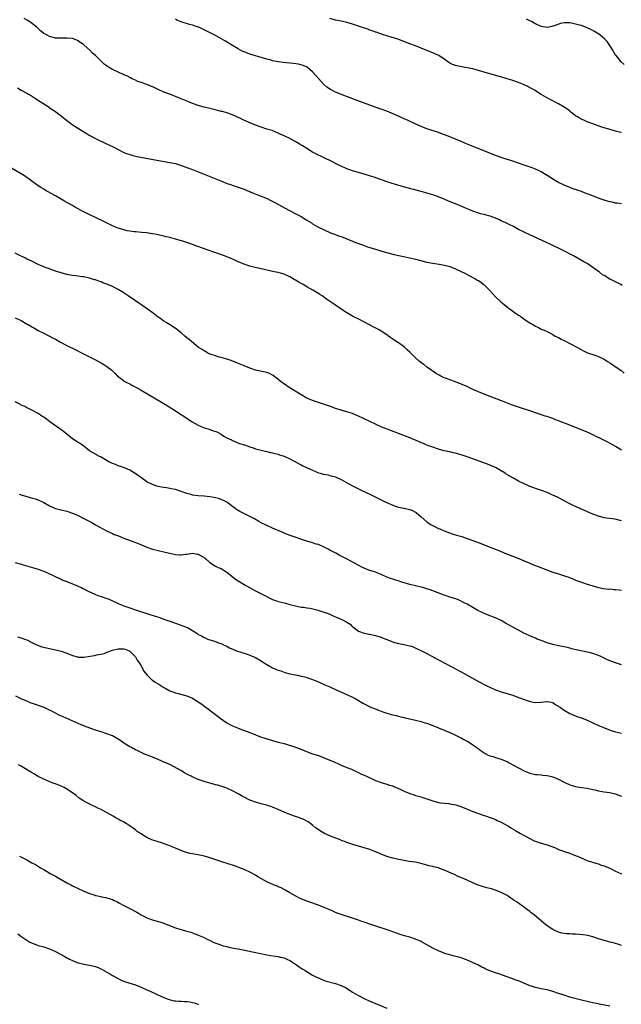
# Model space of a CAD drawing. Units: inches. Extents: x 2592000 to 2595000, y 1494000 to 1497000.
# Drawn here: x 2594603 to 2594813, y 1495647 to 1495992 of the extents above; entities that cross this region are included whole.
import ezdxf

# ---------------------------------------------------------------- set-up
doc = ezdxf.new("R2010")
doc.units = ezdxf.units.IN
doc.header["$MEASUREMENT"] = 0
doc.layers.add('LD25921494_10ft', color=61, linetype='Continuous')

msp = doc.modelspace()

# ---------------------------------------------------------------- linework, layer by layer
at = {"layer": 'LD25921494_10ft'}
for points, elevation in [([(2594813.33, 1495898.67), (2594812.77, 1495899), (2594810.26, 1495900.26), (2594809, 1495900.92), (2594807, 1495902.12), (2594806.45, 1495902.45), (2594805.3, 1495903.3), (2594805, 1495903.54), (2594804.13, 1495904.13), (2594803, 1495905), (2594801, 1495906.32), (2594799.86, 1495907), (2594796.28, 1495909), (2594792.45, 1495911), (2594788.32, 1495913), (2594781, 1495916.35), (2594779, 1495917.29), (2594777, 1495918.3), (2594775.26, 1495919.26), (2594775, 1495919.38), (2594773.93, 1495919.93), (2594773, 1495920.39), (2594772.58, 1495920.58), (2594771, 1495921.33), (2594770.4, 1495921.6), (2594769, 1495922.2), (2594767.09, 1495922.91), (2594765.35, 1495923.35), (2594765, 1495923.47), (2594763.74, 1495923.74), (2594763, 1495923.96), (2594761, 1495924.66), (2594760.25, 1495925), (2594759, 1495925.53), (2594757.99, 1495925.99), (2594755.55, 1495927), (2594753.72, 1495927.72), (2594752.3, 1495928.3), (2594751, 1495928.88), (2594749, 1495929.66), (2594747, 1495930.34), (2594745, 1495930.98), (2594743.44, 1495931.44), (2594737.56, 1495933), (2594734.01, 1495934.01), (2594731, 1495934.95), (2594729.48, 1495935.48), (2594728.03, 1495936.03), (2594726.55, 1495936.55), (2594724.95, 1495937.05), (2594723, 1495937.61), (2594721, 1495938.16), (2594719.34, 1495938.66), (2594719, 1495938.76), (2594718.34, 1495939), (2594717, 1495939.52), (2594715, 1495940.41), (2594713.74, 1495941), (2594711, 1495942.38), (2594709.68, 1495943), (2594707.89, 1495943.89), (2594707, 1495944.3), (2594705, 1495945.34), (2594703, 1495946.54), (2594701.49, 1495947.49), (2594701, 1495947.78), (2594700.25, 1495948.25), (2594698.94, 1495949), (2594697, 1495950.06), (2594695, 1495951.08), (2594693.66, 1495951.66), (2594693, 1495952.01), (2594690.85, 1495952.85), (2594689, 1495953.39), (2594687, 1495954.01), (2594685, 1495954.76), (2594683.41, 1495955.41), (2594682.03, 1495956.03), (2594680.66, 1495956.66), (2594677.96, 1495957.96), (2594677, 1495958.34), (2594675.03, 1495959.03), (2594673.49, 1495959.49), (2594673, 1495959.6), (2594671.89, 1495959.89), (2594669, 1495960.55), (2594667, 1495961.05), (2594665, 1495961.65), (2594663, 1495962.36), (2594661.32, 1495963), (2594659, 1495963.99), (2594657, 1495964.79), (2594656.41, 1495965), (2594655, 1495965.6), (2594653, 1495966.35), (2594651, 1495967.19), (2594649.78, 1495967.78), (2594648.41, 1495968.41), (2594646.98, 1495968.98), (2594645, 1495969.67), (2594643.91, 1495970.09), (2594643, 1495970.46), (2594641.87, 1495971), (2594641.3, 1495971.3), (2594641, 1495971.42), (2594639.97, 1495971.97), (2594639, 1495972.41), (2594638.61, 1495972.61), (2594637.72, 1495973), (2594637.24, 1495973.24), (2594637, 1495973.33), (2594635, 1495974.24), (2594633.63, 1495975), (2594633.25, 1495975.25), (2594632.13, 1495976.13), (2594631, 1495977.2), (2594629.2, 1495979), (2594629, 1495979.18), (2594628, 1495980), (2594627.1, 1495981), (2594625, 1495982.87), (2594624.85, 1495983), (2594623.73, 1495983.73), (2594623, 1495984.24), (2594622.48, 1495984.48), (2594621, 1495985.06), (2594619, 1495985.25), (2594618.75, 1495985.25), (2594617, 1495985.17), (2594616.81, 1495985.19), (2594615, 1495985.22), (2594614.68, 1495985.32), (2594613, 1495985.73), (2594611.29, 1495986.71), (2594611, 1495986.86), (2594610.81, 1495987), (2594609.82, 1495987.82), (2594608.48, 1495989), (2594607, 1495990.17), (2594606.52, 1495990.52), (2594605.32, 1495991.32), (2594604.06, 1495992.06)], 9890), ([(2594813, 1495927.27), (2594811.48, 1495927.48), (2594811, 1495927.5), (2594809.8, 1495927.8), (2594809, 1495927.89), (2594808.19, 1495928.19), (2594807, 1495928.51), (2594806.65, 1495928.65), (2594805.62, 1495929), (2594804.63, 1495929.37), (2594803, 1495930.01), (2594800.35, 1495931), (2594799, 1495931.52), (2594797.9, 1495931.9), (2594797, 1495932.23), (2594796.42, 1495932.42), (2594794.95, 1495932.95), (2594793, 1495933.72), (2594791, 1495934.69), (2594789.55, 1495935.55), (2594788.32, 1495936.32), (2594787, 1495937.18), (2594785, 1495938.38), (2594783.73, 1495939), (2594783, 1495939.33), (2594781.8, 1495939.8), (2594779, 1495940.82), (2594777, 1495941.5), (2594774.35, 1495942.35), (2594773, 1495942.77), (2594771, 1495943.43), (2594769, 1495944.15), (2594766.94, 1495944.94), (2594759, 1495948.13), (2594756.93, 1495949), (2594755, 1495949.85), (2594753, 1495950.65), (2594752.03, 1495951), (2594749.85, 1495951.85), (2594749, 1495952.14), (2594748.38, 1495952.38), (2594745, 1495953.52), (2594743, 1495954.26), (2594741.07, 1495955.07), (2594738.36, 1495956.36), (2594737, 1495956.96), (2594734.22, 1495958.22), (2594731, 1495959.62), (2594729, 1495960.38), (2594728.53, 1495960.53), (2594725, 1495961.74), (2594721.51, 1495963), (2594716.27, 1495965), (2594713, 1495966.36), (2594711.23, 1495967.23), (2594710.02, 1495968.02), (2594708.96, 1495968.96), (2594706.15, 1495972.15), (2594705, 1495973.44), (2594703.04, 1495975.04), (2594701.66, 1495975.66), (2594700.07, 1495976.07), (2594698.32, 1495976.32), (2594694.7, 1495976.7), (2594692.94, 1495976.94), (2594691, 1495977.31), (2594690.54, 1495977.46), (2594689, 1495977.83), (2594687.77, 1495978.23), (2594683, 1495979.6), (2594681, 1495980.38), (2594680.58, 1495980.58), (2594679, 1495981.41), (2594677, 1495982.6), (2594675.51, 1495983.51), (2594674.26, 1495984.26), (2594671, 1495986.09), (2594669.11, 1495987.11), (2594667, 1495988.16), (2594665.14, 1495989), (2594664.91, 1495989.09), (2594663, 1495989.73), (2594661.98, 1495989.98), (2594659, 1495990.86), (2594657.52, 1495991.52), (2594657, 1495991.79)], 9880), ([(2594813, 1495952.16), (2594812.31, 1495952.31), (2594811, 1495952.72), (2594809.83, 1495953), (2594809, 1495953.22), (2594807, 1495953.8), (2594805.83, 1495954.17), (2594803, 1495955.17), (2594801.73, 1495955.73), (2594801, 1495955.95), (2594800.29, 1495956.29), (2594799, 1495956.82), (2594798.68, 1495957), (2594797.67, 1495957.67), (2594797, 1495958.06), (2594795.77, 1495959), (2594795.36, 1495959.36), (2594795, 1495959.62), (2594794.23, 1495960.23), (2594793, 1495961.11), (2594791, 1495962.28), (2594787.82, 1495963.82), (2594786.54, 1495964.54), (2594785, 1495965.47), (2594782.56, 1495967), (2594781.54, 1495967.54), (2594781, 1495967.86), (2594780.24, 1495968.24), (2594779, 1495968.9), (2594778.78, 1495969), (2594777, 1495969.69), (2594775, 1495970.37), (2594773, 1495971), (2594769.89, 1495971.89), (2594766.15, 1495973), (2594763, 1495973.9), (2594761, 1495974.42), (2594759, 1495974.83), (2594757.14, 1495975.14), (2594755.47, 1495975.47), (2594755, 1495975.59), (2594753.97, 1495975.97), (2594753, 1495976.42), (2594752.64, 1495976.64), (2594751, 1495977.81), (2594749.09, 1495979.09), (2594747.75, 1495979.75), (2594747, 1495980.08), (2594745, 1495980.9), (2594741, 1495982.5), (2594739, 1495983.26), (2594736.28, 1495984.28), (2594734.8, 1495984.8), (2594732.42, 1495985.58), (2594731, 1495986.07), (2594729.48, 1495986.52), (2594727.26, 1495987.26), (2594727, 1495987.32), (2594725.81, 1495987.81), (2594725, 1495988.04), (2594724.32, 1495988.32), (2594722.84, 1495988.84), (2594720.33, 1495989.67), (2594719, 1495990.08), (2594718.28, 1495990.28), (2594717, 1495990.66), (2594715, 1495991.13), (2594713, 1495991.54), (2594711, 1495992.09)], 9870), ([(2594813.93, 1495975.93), (2594812.9, 1495976.9), (2594811.12, 1495979.12), (2594811, 1495979.28), (2594810.34, 1495980.34), (2594809.96, 1495981), (2594808.75, 1495983), (2594808, 1495984), (2594807.13, 1495985), (2594805, 1495986.66), (2594804.51, 1495987), (2594803.58, 1495987.58), (2594802.27, 1495988.27), (2594801, 1495988.83), (2594799, 1495989.57), (2594797.87, 1495989.87), (2594797, 1495990.14), (2594795.53, 1495990.46), (2594795, 1495990.53), (2594793.39, 1495990.61), (2594793, 1495990.56), (2594791.66, 1495990.34), (2594789.48, 1495989.48), (2594789, 1495989.34), (2594788.69, 1495989.31), (2594787, 1495988.97), (2594785, 1495989.3), (2594783, 1495990.19), (2594782.45, 1495990.45), (2594781.54, 1495991), (2594781, 1495991.3), (2594779.8, 1495991.8)], 9860), ([(2594601.78, 1495967.78), (2594603, 1495967.02), (2594605, 1495965.93), (2594605.61, 1495965.61), (2594606.67, 1495965), (2594608.11, 1495964.11), (2594609.67, 1495963), (2594612.78, 1495961), (2594613, 1495960.88), (2594615, 1495959.54), (2594615.72, 1495959), (2594617, 1495957.97), (2594619, 1495956.41), (2594619.8, 1495955.8), (2594620.93, 1495955), (2594624.05, 1495953), (2594627.11, 1495951.11), (2594629, 1495950.06), (2594629.7, 1495949.7), (2594632.47, 1495948.47), (2594635.22, 1495947.22), (2594639, 1495945.25), (2594639.59, 1495945), (2594641, 1495944.48), (2594642.15, 1495944.15), (2594643, 1495943.93), (2594645.42, 1495943.42), (2594655, 1495941.7), (2594657, 1495941.3), (2594658.79, 1495940.79), (2594661, 1495940), (2594663, 1495939.21), (2594673.48, 1495935), (2594675, 1495934.4), (2594675.9, 1495934.1), (2594677.5, 1495933.5), (2594679, 1495933.03), (2594681, 1495932.35), (2594681.95, 1495931.95), (2594683, 1495931.55), (2594683.38, 1495931.38), (2594687, 1495929.98), (2594689.08, 1495929.08), (2594690.42, 1495928.42), (2594691.73, 1495927.73), (2594696.73, 1495925), (2594699.55, 1495923.55), (2594701, 1495922.77), (2594703, 1495921.58), (2594704.58, 1495920.58), (2594705, 1495920.27), (2594705.82, 1495919.82), (2594707, 1495919.07), (2594709, 1495918.09), (2594709.75, 1495917.75), (2594711.56, 1495917), (2594712.61, 1495916.61), (2594713, 1495916.5), (2594714.1, 1495916.1), (2594715, 1495915.81), (2594715.6, 1495915.6), (2594720.39, 1495913.61), (2594722.75, 1495912.75), (2594723, 1495912.65), (2594724.25, 1495912.24), (2594725, 1495911.98), (2594727, 1495911.37), (2594730.38, 1495910.38), (2594733.53, 1495909.53), (2594736.8, 1495908.8), (2594739, 1495908.34), (2594741, 1495907.87), (2594745, 1495906.82), (2594747, 1495906.43), (2594749.99, 1495906.01), (2594751, 1495905.82), (2594752.58, 1495905.42), (2594753, 1495905.29), (2594755, 1495904.53), (2594757, 1495903.6), (2594758.25, 1495903), (2594759, 1495902.57), (2594761.94, 1495901), (2594762.59, 1495900.59), (2594763, 1495900.37), (2594763.79, 1495899.79), (2594764.93, 1495899), (2594765, 1495898.95), (2594766.87, 1495897), (2594767.86, 1495895.86), (2594769, 1495894.69), (2594770.86, 1495893), (2594772.02, 1495892.02), (2594773.27, 1495891), (2594775, 1495889.73), (2594776.02, 1495889), (2594777, 1495888.32), (2594777.79, 1495887.79), (2594779, 1495886.95), (2594781, 1495885.65), (2594781.43, 1495885.43), (2594783, 1495884.45), (2594784.01, 1495884.01), (2594785, 1495883.43), (2594785.32, 1495883.32), (2594785.99, 1495883), (2594787, 1495882.54), (2594789, 1495881.54), (2594789.88, 1495881), (2594790.6, 1495880.6), (2594791, 1495880.43), (2594791.91, 1495879.91), (2594793, 1495879.4), (2594793.26, 1495879.26), (2594795, 1495878.41), (2594797.66, 1495877), (2594798.5, 1495876.5), (2594799.78, 1495875.78), (2594801.17, 1495875.17), (2594803.66, 1495874.34), (2594805, 1495873.84), (2594807, 1495872.88), (2594808.12, 1495872.12), (2594809, 1495871.61), (2594809.36, 1495871.36), (2594809.92, 1495871), (2594810.53, 1495870.53), (2594812.76, 1495869), (2594814, 1495868)], 9900), ([(2594813, 1495841.09), (2594811, 1495842.32), (2594809.32, 1495843.32), (2594808.01, 1495844.01), (2594805.96, 1495845), (2594804.15, 1495845.85), (2594801.8, 1495847), (2594801, 1495847.37), (2594799, 1495848.19), (2594796.98, 1495848.98), (2594795, 1495849.78), (2594791, 1495851.35), (2594789.78, 1495851.78), (2594789, 1495852.1), (2594788.32, 1495852.32), (2594787, 1495852.79), (2594786.29, 1495853), (2594784.38, 1495853.62), (2594783, 1495854.09), (2594782.34, 1495854.34), (2594776.33, 1495856.33), (2594774.86, 1495856.86), (2594772.05, 1495857.95), (2594766.17, 1495860.17), (2594763, 1495861.44), (2594761, 1495862.32), (2594759, 1495863.28), (2594757, 1495864.21), (2594755, 1495864.99), (2594753, 1495865.66), (2594751.88, 1495866.12), (2594751, 1495866.42), (2594749.82, 1495867), (2594749.26, 1495867.26), (2594749, 1495867.43), (2594747.98, 1495867.98), (2594747, 1495868.73), (2594746.83, 1495868.83), (2594746.63, 1495869), (2594745, 1495870.14), (2594743.85, 1495871), (2594743.36, 1495871.36), (2594742.22, 1495872.22), (2594741, 1495873.37), (2594739, 1495875.38), (2594738.12, 1495876.12), (2594737.26, 1495877), (2594737, 1495877.22), (2594735, 1495878.62), (2594734.76, 1495878.76), (2594734.45, 1495879), (2594733.52, 1495879.52), (2594733, 1495879.91), (2594732.33, 1495880.33), (2594731.52, 1495881), (2594731, 1495881.37), (2594729, 1495882.7), (2594728.5, 1495883), (2594726.23, 1495884.24), (2594721.14, 1495886.86), (2594719.65, 1495887.65), (2594719, 1495887.96), (2594718.33, 1495888.33), (2594717.22, 1495889), (2594717, 1495889.12), (2594715, 1495890.42), (2594714.17, 1495891), (2594713.46, 1495891.46), (2594713, 1495891.81), (2594712.27, 1495892.27), (2594711.29, 1495893), (2594709.9, 1495893.9), (2594708.36, 1495895), (2594707.5, 1495895.51), (2594707, 1495895.84), (2594705.06, 1495897), (2594703, 1495898.18), (2594701.63, 1495899), (2594701.22, 1495899.22), (2594701, 1495899.36), (2594699.94, 1495899.94), (2594699, 1495900.54), (2594698.7, 1495900.7), (2594698.22, 1495901), (2594697, 1495901.66), (2594695, 1495902.59), (2594693.72, 1495903), (2594693, 1495903.21), (2594691.51, 1495903.51), (2594686.58, 1495904.57), (2594684.94, 1495904.94), (2594683, 1495905.44), (2594682.32, 1495905.68), (2594681, 1495906.11), (2594679, 1495906.97), (2594677.6, 1495907.6), (2594676.2, 1495908.2), (2594674.18, 1495909), (2594670.39, 1495910.39), (2594664.47, 1495912.47), (2594662.99, 1495913.01), (2594659.95, 1495914.05), (2594657.08, 1495914.92), (2594655.34, 1495915.34), (2594655, 1495915.45), (2594653.72, 1495915.72), (2594653, 1495915.91), (2594651, 1495916.34), (2594650.47, 1495916.47), (2594649, 1495916.74), (2594648.8, 1495916.8), (2594647, 1495917.06), (2594645.23, 1495917.23), (2594643, 1495917.4), (2594642.55, 1495917.45), (2594641, 1495917.66), (2594640.16, 1495917.84), (2594639, 1495918.11), (2594637, 1495918.73), (2594636.29, 1495919), (2594635.4, 1495919.4), (2594635, 1495919.56), (2594632.68, 1495920.68), (2594631, 1495921.54), (2594629.97, 1495922.03), (2594629, 1495922.49), (2594627.28, 1495923.28), (2594625.92, 1495923.92), (2594625, 1495924.41), (2594624.6, 1495924.6), (2594623, 1495925.5), (2594622.01, 1495926.01), (2594621, 1495926.62), (2594619.46, 1495927.46), (2594619, 1495927.76), (2594618.18, 1495928.18), (2594617, 1495928.93), (2594615, 1495930.03), (2594613.32, 1495931), (2594613.11, 1495931.11), (2594613, 1495931.18), (2594611.8, 1495931.8), (2594611, 1495932.33), (2594609.94, 1495933), (2594609, 1495933.56), (2594605.82, 1495935.82), (2594604.67, 1495936.67), (2594604.19, 1495937), (2594603, 1495937.74), (2594599.7, 1495939.7)], 9910), ([(2594813, 1495816.38), (2594810.88, 1495816.88), (2594807, 1495817.44), (2594805, 1495817.94), (2594803, 1495818.7), (2594797.19, 1495821.19), (2594796.4, 1495821.6), (2594795, 1495822.28), (2594793.22, 1495823.22), (2594793, 1495823.37), (2594791.9, 1495823.9), (2594790.62, 1495824.62), (2594789.82, 1495825), (2594788.4, 1495825.6), (2594787, 1495826.21), (2594785.02, 1495827), (2594783, 1495827.7), (2594782.02, 1495828.02), (2594781, 1495828.39), (2594780.56, 1495828.56), (2594779, 1495829.23), (2594777, 1495830.24), (2594775, 1495831.34), (2594773.95, 1495831.95), (2594772.72, 1495832.72), (2594772.32, 1495833), (2594771, 1495833.81), (2594769, 1495834.95), (2594767.57, 1495835.57), (2594766.13, 1495836.13), (2594759.44, 1495838.56), (2594757.28, 1495839.28), (2594757, 1495839.39), (2594755.73, 1495839.73), (2594755, 1495839.97), (2594754.16, 1495840.16), (2594753, 1495840.44), (2594751, 1495840.87), (2594749, 1495841.4), (2594747, 1495842.06), (2594745, 1495842.84), (2594743.49, 1495843.49), (2594743, 1495843.67), (2594742.08, 1495844.08), (2594739, 1495845.34), (2594732.02, 1495848.02), (2594729.15, 1495849.15), (2594727, 1495850.11), (2594721, 1495853.01), (2594719, 1495853.85), (2594718.11, 1495854.11), (2594717, 1495854.49), (2594714.99, 1495855), (2594713, 1495855.67), (2594711, 1495856.4), (2594710.55, 1495856.55), (2594708.83, 1495857.17), (2594705, 1495858.45), (2594703, 1495859.28), (2594701, 1495860.41), (2594700.65, 1495860.65), (2594696.79, 1495863), (2594693.95, 1495865), (2594693, 1495865.75), (2594691.14, 1495867.14), (2594689.87, 1495867.87), (2594689, 1495868.18), (2594688.39, 1495868.39), (2594685, 1495869.09), (2594683, 1495869.75), (2594681, 1495870.57), (2594679.88, 1495871), (2594677.89, 1495871.89), (2594676.45, 1495872.45), (2594674.93, 1495872.93), (2594674.66, 1495873), (2594673, 1495873.5), (2594672.36, 1495873.64), (2594671, 1495874.02), (2594669.51, 1495874.49), (2594669, 1495874.69), (2594668.36, 1495875), (2594667.55, 1495875.54), (2594667, 1495875.77), (2594666.3, 1495876.3), (2594665.12, 1495877), (2594662.7, 1495879), (2594661.81, 1495879.81), (2594661, 1495880.42), (2594660.32, 1495881), (2594659, 1495882.06), (2594657.35, 1495883.35), (2594656.17, 1495884.17), (2594653.77, 1495885.77), (2594653, 1495886.25), (2594651.38, 1495887.38), (2594651, 1495887.62), (2594649.18, 1495889), (2594646.44, 1495891), (2594643, 1495893.31), (2594640.53, 1495895), (2594638.4, 1495896.4), (2594637, 1495897.27), (2594635, 1495898.29), (2594633, 1495899.15), (2594631.65, 1495899.65), (2594631, 1495899.92), (2594630.17, 1495900.17), (2594629, 1495900.62), (2594628.7, 1495900.7), (2594627, 1495901.23), (2594625, 1495901.66), (2594624.26, 1495901.74), (2594623, 1495901.92), (2594622.08, 1495902.08), (2594621, 1495902.18), (2594619.55, 1495902.45), (2594619, 1495902.57), (2594617, 1495903.11), (2594615, 1495903.74), (2594612.56, 1495904.56), (2594611.4, 1495905), (2594611, 1495905.17), (2594609, 1495906.06), (2594607, 1495907.01), (2594605.67, 1495907.67), (2594605, 1495907.94), (2594604.3, 1495908.3), (2594603, 1495908.9), (2594601, 1495909.99)], 9920), ([(2594601, 1495887.34), (2594603, 1495886.41), (2594605.18, 1495885.18), (2594605.44, 1495885), (2594607, 1495884.05), (2594607.7, 1495883.7), (2594609, 1495882.95), (2594611, 1495882.01), (2594614.27, 1495880.27), (2594615, 1495879.84), (2594616.52, 1495879), (2594619, 1495877.72), (2594622.13, 1495876.13), (2594624.43, 1495875), (2594628.4, 1495873), (2594629, 1495872.68), (2594630.05, 1495872.05), (2594631, 1495871.59), (2594631.36, 1495871.36), (2594632, 1495871), (2594633, 1495870.36), (2594634.78, 1495869), (2594635, 1495868.8), (2594635.88, 1495867.88), (2594636.76, 1495867), (2594637, 1495866.78), (2594637.77, 1495866.23), (2594639, 1495865.31), (2594639.52, 1495865), (2594640.49, 1495864.49), (2594641, 1495864.24), (2594641.81, 1495863.81), (2594643.11, 1495863.11), (2594645, 1495862.03), (2594650.2, 1495859), (2594653.48, 1495857), (2594656.65, 1495855), (2594661.74, 1495851.74), (2594662.84, 1495851), (2594665, 1495849.78), (2594667, 1495848.91), (2594668.47, 1495848.47), (2594669, 1495848.28), (2594670, 1495848), (2594671.45, 1495847.45), (2594673, 1495846.62), (2594673.98, 1495846.02), (2594675, 1495845.43), (2594675.84, 1495845), (2594676.63, 1495844.63), (2594677, 1495844.42), (2594679.45, 1495843.45), (2594681.11, 1495842.89), (2594683, 1495842.2), (2594684.14, 1495841.86), (2594685, 1495841.56), (2594687, 1495841.05), (2594689, 1495840.59), (2594690.27, 1495840.27), (2594691, 1495840.12), (2594691.88, 1495839.88), (2594693, 1495839.62), (2594693.46, 1495839.46), (2594695, 1495838.99), (2594697, 1495838.05), (2594700.29, 1495836.29), (2594701, 1495835.94), (2594701.62, 1495835.62), (2594702.89, 1495835), (2594705, 1495834.04), (2594707, 1495833.19), (2594707.64, 1495833), (2594708.72, 1495832.72), (2594709, 1495832.62), (2594710.38, 1495832.38), (2594711, 1495832.21), (2594711.99, 1495831.99), (2594713, 1495831.68), (2594713.5, 1495831.5), (2594715, 1495830.81), (2594717.46, 1495829.46), (2594719, 1495828.57), (2594720.06, 1495828.06), (2594721, 1495827.57), (2594722.26, 1495827), (2594725, 1495825.68), (2594730.41, 1495823), (2594733, 1495821.82), (2594733.6, 1495821.6), (2594735, 1495821.15), (2594736.81, 1495820.81), (2594737, 1495820.79), (2594738.42, 1495820.42), (2594739, 1495820.31), (2594739.9, 1495819.9), (2594741, 1495819.35), (2594741.22, 1495819.22), (2594743, 1495817.77), (2594745, 1495816.05), (2594746.52, 1495815), (2594747, 1495814.7), (2594749, 1495813.71), (2594749.5, 1495813.5), (2594751, 1495812.83), (2594753.81, 1495811.81), (2594755, 1495811.48), (2594755.35, 1495811.35), (2594757.18, 1495810.82), (2594759, 1495810.22), (2594761, 1495809.5), (2594764.24, 1495808.24), (2594765, 1495807.91), (2594765.68, 1495807.68), (2594767, 1495807.14), (2594769, 1495806.41), (2594771, 1495805.6), (2594772.8, 1495804.8), (2594775, 1495803.93), (2594777.13, 1495803.13), (2594779, 1495802.4), (2594781, 1495801.57), (2594782.29, 1495801), (2594784.21, 1495800.21), (2594785.65, 1495799.65), (2594789, 1495798.42), (2594791, 1495797.76), (2594793.42, 1495797), (2594794.59, 1495796.59), (2594796.02, 1495796.02), (2594797, 1495795.61), (2594799, 1495794.84), (2594801, 1495794.2), (2594805, 1495793.06), (2594806.7, 1495792.7), (2594808.49, 1495792.49), (2594809, 1495792.5), (2594810.37, 1495792.37), (2594811, 1495792.36), (2594812.2, 1495792.2), (2594813, 1495792.03)], 9930), ([(2594813, 1495765.99), (2594811, 1495766.68), (2594809.3, 1495767.3), (2594807.87, 1495767.87), (2594807, 1495768.3), (2594806.5, 1495768.5), (2594805.55, 1495769), (2594805, 1495769.24), (2594803, 1495769.95), (2594801.72, 1495770.28), (2594801, 1495770.45), (2594797.23, 1495771.23), (2594795.61, 1495771.61), (2594795, 1495771.82), (2594793.99, 1495771.99), (2594793, 1495772.27), (2594792.34, 1495772.34), (2594791, 1495772.59), (2594789, 1495773.05), (2594787, 1495773.72), (2594785, 1495774.46), (2594783.59, 1495775), (2594783, 1495775.24), (2594781.78, 1495775.78), (2594781, 1495776.1), (2594778.93, 1495777.07), (2594777, 1495778.07), (2594775, 1495779.15), (2594772.52, 1495780.52), (2594771, 1495781.43), (2594769, 1495782.4), (2594767, 1495783.1), (2594765.65, 1495783.65), (2594765, 1495783.89), (2594764.26, 1495784.26), (2594762.79, 1495785), (2594761, 1495786.05), (2594759, 1495787.17), (2594757.81, 1495787.81), (2594756.46, 1495788.46), (2594755.05, 1495789), (2594753, 1495789.65), (2594752.02, 1495789.98), (2594751, 1495790.35), (2594747, 1495791.88), (2594746.17, 1495792.17), (2594745, 1495792.6), (2594743.56, 1495793), (2594743, 1495793.17), (2594741, 1495793.6), (2594739, 1495794.06), (2594735.85, 1495795), (2594735.22, 1495795.22), (2594733.7, 1495795.7), (2594733, 1495795.9), (2594732.21, 1495796.21), (2594731, 1495796.65), (2594729, 1495797.54), (2594728.12, 1495797.88), (2594727, 1495798.34), (2594725.02, 1495799.02), (2594723.55, 1495799.55), (2594722.17, 1495800.17), (2594717.09, 1495802.91), (2594715.64, 1495803.64), (2594714.33, 1495804.33), (2594713.14, 1495805), (2594711, 1495806.13), (2594710.42, 1495806.42), (2594709, 1495807.16), (2594707, 1495808.01), (2594706.23, 1495808.23), (2594705, 1495808.62), (2594703, 1495809.19), (2594697.17, 1495811.17), (2594695, 1495812.02), (2594694.35, 1495812.35), (2594691, 1495813.79), (2594689, 1495814.69), (2594687, 1495815.69), (2594686.15, 1495816.15), (2594684.66, 1495817), (2594683, 1495817.91), (2594679.56, 1495819.56), (2594679, 1495819.9), (2594678.34, 1495820.34), (2594677, 1495821.39), (2594675, 1495822.85), (2594673.58, 1495823.58), (2594672.11, 1495824.11), (2594671, 1495824.41), (2594670.52, 1495824.52), (2594669, 1495824.79), (2594667, 1495824.97), (2594665, 1495825.09), (2594663, 1495825.35), (2594662.5, 1495825.5), (2594661, 1495825.9), (2594659, 1495826.64), (2594657, 1495827.27), (2594655.57, 1495827.57), (2594655, 1495827.71), (2594653.86, 1495827.86), (2594653, 1495828.03), (2594652.15, 1495828.15), (2594651, 1495828.39), (2594650.5, 1495828.5), (2594648.93, 1495829), (2594647, 1495830.04), (2594645.22, 1495831.22), (2594644.08, 1495832.08), (2594642.93, 1495832.93), (2594641, 1495834.05), (2594638.8, 1495835), (2594637.49, 1495835.49), (2594637, 1495835.63), (2594636, 1495836), (2594635, 1495836.39), (2594634.58, 1495836.58), (2594633.74, 1495837), (2594630.74, 1495838.74), (2594630.18, 1495839), (2594629.42, 1495839.42), (2594629, 1495839.63), (2594627, 1495840.88), (2594625, 1495842.41), (2594624.12, 1495843), (2594623.47, 1495843.47), (2594623, 1495843.78), (2594621.02, 1495845.02), (2594619, 1495846.61), (2594617.71, 1495847.71), (2594617, 1495848.22), (2594616.57, 1495848.57), (2594613.11, 1495851), (2594611.91, 1495851.91), (2594611, 1495852.56), (2594610.25, 1495853), (2594609, 1495853.93), (2594606.79, 1495855), (2594605.63, 1495855.63), (2594605, 1495855.83), (2594604.29, 1495856.29), (2594603, 1495856.85), (2594602.76, 1495857), (2594601, 1495857.95)], 9940), ([(2594602.34, 1495825.66), (2594603, 1495825.42), (2594607, 1495824.32), (2594608.01, 1495824.01), (2594609.5, 1495823.5), (2594610.56, 1495823), (2594611, 1495822.77), (2594613, 1495821.58), (2594614.23, 1495821), (2594615, 1495820.68), (2594617, 1495820.2), (2594619, 1495819.74), (2594621, 1495819.07), (2594623, 1495818.17), (2594625, 1495817.15), (2594627.73, 1495815.73), (2594629.08, 1495815), (2594632.9, 1495812.9), (2594634.23, 1495812.23), (2594635, 1495811.9), (2594635.61, 1495811.61), (2594637.05, 1495811.05), (2594639, 1495810.29), (2594644.31, 1495808.31), (2594645, 1495808), (2594645.73, 1495807.73), (2594647, 1495807.17), (2594649, 1495806.47), (2594651, 1495805.93), (2594653, 1495805.46), (2594653.36, 1495805.36), (2594654.99, 1495804.99), (2594657, 1495804.58), (2594658.49, 1495804.49), (2594659, 1495804.44), (2594660.66, 1495804.66), (2594661, 1495804.68), (2594663, 1495804.98), (2594664.73, 1495804.73), (2594665, 1495804.66), (2594667, 1495803.47), (2594667.25, 1495803.25), (2594667.59, 1495803), (2594669, 1495801.79), (2594670.67, 1495800.67), (2594671, 1495800.51), (2594672.01, 1495800), (2594673, 1495799.61), (2594674.1, 1495799), (2594675, 1495798.44), (2594676.87, 1495796.87), (2594677, 1495796.77), (2594677.97, 1495795.97), (2594679, 1495795.3), (2594679.48, 1495795), (2594681, 1495794.09), (2594682.97, 1495792.97), (2594685, 1495791.86), (2594687.34, 1495790.66), (2594691, 1495788.85), (2594692.35, 1495788.35), (2594693, 1495788.14), (2594695, 1495787.61), (2594695.5, 1495787.5), (2594697, 1495787.08), (2594699, 1495786.55), (2594699.54, 1495786.46), (2594701, 1495786.18), (2594701.85, 1495786.15), (2594703, 1495785.93), (2594704.19, 1495785.81), (2594706.9, 1495785.1), (2594707.16, 1495785), (2594708.56, 1495784.56), (2594709, 1495784.44), (2594710.07, 1495784.07), (2594711, 1495783.65), (2594711.48, 1495783.48), (2594712.44, 1495783), (2594713, 1495782.78), (2594713.42, 1495782.58), (2594715, 1495781.94), (2594716.91, 1495780.91), (2594717, 1495780.84), (2594718.14, 1495780.14), (2594719, 1495779.31), (2594719.2, 1495779.2), (2594719.45, 1495779), (2594721, 1495777.75), (2594723, 1495777.06), (2594724.73, 1495776.73), (2594725, 1495776.7), (2594727, 1495776.24), (2594729, 1495775.59), (2594729.43, 1495775.43), (2594733, 1495774.02), (2594733.78, 1495773.78), (2594735, 1495773.44), (2594736.92, 1495773.08), (2594739, 1495772.62), (2594740.21, 1495772.21), (2594741.62, 1495771.62), (2594742.89, 1495771), (2594745, 1495769.92), (2594746.72, 1495769), (2594749, 1495767.71), (2594749.48, 1495767.48), (2594753, 1495765.65), (2594754.16, 1495765), (2594755, 1495764.56), (2594757, 1495763.46), (2594763, 1495760.1), (2594763.74, 1495759.74), (2594765, 1495759.08), (2594766.42, 1495758.42), (2594767, 1495758.12), (2594769, 1495757.19), (2594771, 1495756.52), (2594773, 1495755.99), (2594773.74, 1495755.74), (2594775, 1495755.37), (2594777, 1495754.57), (2594779, 1495753.82), (2594780.75, 1495753.25), (2594781, 1495753.18), (2594783, 1495752.84), (2594785, 1495752.95), (2594786.82, 1495753.18), (2594787, 1495753.18), (2594787.86, 1495753), (2594789, 1495752.74), (2594790.02, 1495752.02), (2594791, 1495751.53), (2594791.29, 1495751.29), (2594791.74, 1495751), (2594793, 1495750.08), (2594794.94, 1495748.94), (2594796.33, 1495748.33), (2594797, 1495748.12), (2594797.82, 1495747.82), (2594799, 1495747.42), (2594801, 1495746.62), (2594803, 1495745.72), (2594805, 1495744.79), (2594806.25, 1495744.25), (2594807, 1495743.91), (2594807.66, 1495743.66), (2594809.12, 1495743.12), (2594811, 1495742.56), (2594813, 1495742.07)], 9950), ([(2594601, 1495801.8), (2594602.66, 1495801.34), (2594603.8, 1495801), (2594607, 1495799.98), (2594609, 1495799.4), (2594610.29, 1495799), (2594611, 1495798.75), (2594613, 1495797.81), (2594613.53, 1495797.53), (2594614.66, 1495797), (2594614.88, 1495796.88), (2594616.23, 1495796.23), (2594617, 1495795.94), (2594617.64, 1495795.64), (2594619, 1495795.13), (2594621, 1495794.29), (2594622.19, 1495793.81), (2594623, 1495793.45), (2594623.98, 1495793), (2594624.66, 1495792.66), (2594625, 1495792.53), (2594626, 1495792), (2594627, 1495791.53), (2594627.35, 1495791.35), (2594629, 1495790.61), (2594630.16, 1495790.15), (2594631, 1495789.89), (2594633, 1495789.21), (2594633.51, 1495789), (2594634.55, 1495788.55), (2594637, 1495787.42), (2594639, 1495786.63), (2594641, 1495785.91), (2594643, 1495785.22), (2594647.68, 1495783.68), (2594649.92, 1495783), (2594651.52, 1495782.48), (2594653, 1495781.96), (2594653.68, 1495781.68), (2594655, 1495781.23), (2594656.63, 1495780.63), (2594657, 1495780.52), (2594659.63, 1495779.63), (2594661.07, 1495779.07), (2594661.2, 1495779), (2594663, 1495777.96), (2594664.53, 1495777), (2594664.8, 1495776.8), (2594665, 1495776.63), (2594666.07, 1495776.07), (2594667, 1495775.5), (2594667.36, 1495775.36), (2594668.25, 1495775), (2594669, 1495774.74), (2594670.37, 1495774.37), (2594672.41, 1495773.59), (2594673, 1495773.39), (2594673.77, 1495773), (2594675, 1495772.49), (2594675.97, 1495771.97), (2594677.33, 1495771.33), (2594678.12, 1495771), (2594679, 1495770.65), (2594679.54, 1495770.46), (2594682.47, 1495769.53), (2594683, 1495769.39), (2594685, 1495768.52), (2594687, 1495767.32), (2594687.46, 1495767), (2594689, 1495766.04), (2594690.97, 1495764.97), (2594692.36, 1495764.36), (2594693, 1495764.09), (2594693.82, 1495763.82), (2594695, 1495763.36), (2594695.3, 1495763.3), (2594697, 1495762.82), (2594699, 1495762.44), (2594699.67, 1495762.33), (2594701, 1495762.05), (2594702.28, 1495761.72), (2594703, 1495761.51), (2594705, 1495760.81), (2594707, 1495759.99), (2594709.26, 1495759), (2594711, 1495758.26), (2594713, 1495757.37), (2594717.38, 1495755.38), (2594719, 1495754.62), (2594719.85, 1495754.15), (2594721, 1495753.54), (2594722.6, 1495752.6), (2594723, 1495752.35), (2594723.91, 1495751.91), (2594725, 1495751.33), (2594727.78, 1495750.22), (2594729, 1495749.75), (2594729.56, 1495749.56), (2594731, 1495749.02), (2594732.6, 1495748.6), (2594733, 1495748.48), (2594734.22, 1495748.22), (2594735, 1495748.03), (2594735.82, 1495747.82), (2594737, 1495747.56), (2594737.42, 1495747.42), (2594741, 1495746.64), (2594743, 1495746.15), (2594744.27, 1495745.73), (2594745, 1495745.51), (2594746.39, 1495745), (2594747, 1495744.74), (2594748.25, 1495744.25), (2594749, 1495743.91), (2594753, 1495742.28), (2594754.28, 1495741.72), (2594755, 1495741.39), (2594756.58, 1495740.58), (2594757, 1495740.39), (2594757.88, 1495739.88), (2594759, 1495739.29), (2594759.47, 1495739), (2594761, 1495738.01), (2594762.46, 1495737), (2594762.76, 1495736.76), (2594763.9, 1495735.9), (2594765, 1495735.2), (2594765.41, 1495735), (2594766.41, 1495734.41), (2594767, 1495734.17), (2594768.12, 1495733.88), (2594769, 1495733.57), (2594771, 1495733), (2594772.34, 1495732.34), (2594773, 1495732.1), (2594773.7, 1495731.7), (2594775.02, 1495731.02), (2594777, 1495729.9), (2594779, 1495728.88), (2594781, 1495728.12), (2594783, 1495727.65), (2594783.57, 1495727.57), (2594785, 1495727.43), (2594785.38, 1495727.38), (2594787, 1495727.24), (2594788.12, 1495727), (2594789, 1495726.78), (2594791, 1495725.92), (2594793, 1495724.89), (2594795, 1495723.98), (2594795.77, 1495723.77), (2594797, 1495723.37), (2594799, 1495723.06), (2594801, 1495722.83), (2594803, 1495722.41), (2594803.77, 1495722.23), (2594805, 1495721.9), (2594806.31, 1495721.69), (2594807, 1495721.55), (2594809, 1495721.29), (2594810.4, 1495721), (2594811, 1495720.84), (2594812.29, 1495720.29), (2594813, 1495720.02)], 9960), ([(2594601.81, 1495775.81), (2594603, 1495775.46), (2594603.34, 1495775.34), (2594604.22, 1495775), (2594605, 1495774.66), (2594607, 1495773.63), (2594608.79, 1495772.79), (2594610.28, 1495772.28), (2594611, 1495772.11), (2594611.87, 1495771.87), (2594613, 1495771.65), (2594613.52, 1495771.52), (2594615, 1495771.21), (2594617, 1495770.71), (2594619, 1495770.03), (2594621, 1495769.19), (2594622.72, 1495768.72), (2594623, 1495768.66), (2594624.67, 1495768.67), (2594625, 1495768.69), (2594628.74, 1495769.26), (2594629, 1495769.31), (2594629.42, 1495769.42), (2594631, 1495769.71), (2594632.04, 1495769.96), (2594633, 1495770.34), (2594633.52, 1495770.48), (2594634.69, 1495771), (2594635, 1495771.1), (2594637, 1495771.56), (2594637.52, 1495771.52), (2594639, 1495771.53), (2594639.39, 1495771.39), (2594640.63, 1495771), (2594641, 1495770.8), (2594642.84, 1495769), (2594642.89, 1495768.89), (2594643, 1495768.77), (2594643.6, 1495767.6), (2594644.14, 1495767), (2594645, 1495765.56), (2594645.18, 1495765.18), (2594645.34, 1495765), (2594645.84, 1495763.84), (2594646.57, 1495763), (2594647, 1495762.47), (2594648.51, 1495761), (2594648.77, 1495760.77), (2594649, 1495760.65), (2594649.92, 1495759.92), (2594651, 1495759.31), (2594651.18, 1495759.18), (2594653, 1495758.02), (2594653.64, 1495757.64), (2594655, 1495756.92), (2594657, 1495756.13), (2594657.91, 1495755.91), (2594661, 1495755.11), (2594663, 1495754.27), (2594665, 1495753.05), (2594666.19, 1495752.19), (2594667.34, 1495751.34), (2594669, 1495750.06), (2594669.62, 1495749.62), (2594671, 1495748.55), (2594671.94, 1495747.94), (2594673, 1495747.1), (2594675, 1495745.73), (2594676.23, 1495745), (2594676.76, 1495744.76), (2594677, 1495744.62), (2594678.17, 1495744.17), (2594679.58, 1495743.58), (2594683, 1495742.29), (2594684.21, 1495741.79), (2594685.31, 1495741.31), (2594686.76, 1495740.76), (2594688.26, 1495740.26), (2594689, 1495740.04), (2594693, 1495738.96), (2594695, 1495738.39), (2594699, 1495737.19), (2594700.61, 1495736.61), (2594703.44, 1495735.44), (2594705, 1495734.86), (2594707, 1495734.19), (2594709, 1495733.46), (2594712.15, 1495732.15), (2594713, 1495731.76), (2594713.55, 1495731.55), (2594715, 1495730.92), (2594717, 1495730.09), (2594718.58, 1495729.42), (2594719.47, 1495729), (2594720.48, 1495728.48), (2594721, 1495728.27), (2594721.85, 1495727.85), (2594723.84, 1495727), (2594725, 1495726.44), (2594726.01, 1495726.01), (2594727, 1495725.53), (2594729, 1495724.81), (2594731, 1495724.26), (2594731.91, 1495723.91), (2594733, 1495723.58), (2594733.37, 1495723.37), (2594735.57, 1495722.43), (2594737, 1495721.76), (2594739, 1495720.96), (2594740.48, 1495720.49), (2594741, 1495720.3), (2594743, 1495719.73), (2594743.55, 1495719.55), (2594745, 1495719.11), (2594747, 1495718.37), (2594747.84, 1495718.16), (2594749, 1495717.81), (2594749.71, 1495717.71), (2594751, 1495717.55), (2594752.6, 1495717.4), (2594753, 1495717.38), (2594755.04, 1495717), (2594756.52, 1495716.52), (2594757.96, 1495715.96), (2594760.18, 1495715), (2594761, 1495714.69), (2594764.6, 1495713.4), (2594765.8, 1495713), (2594766.72, 1495712.72), (2594768.17, 1495712.17), (2594769, 1495711.84), (2594769.55, 1495711.55), (2594771, 1495710.9), (2594773, 1495709.78), (2594773.47, 1495709.47), (2594774.34, 1495709), (2594775.96, 1495707.96), (2594777.72, 1495707), (2594779, 1495706.25), (2594781, 1495705.17), (2594782.45, 1495704.45), (2594783.89, 1495703.89), (2594785, 1495703.55), (2594787, 1495702.98), (2594789.9, 1495701.9), (2594791, 1495701.41), (2594792.19, 1495701), (2594793, 1495700.68), (2594794.27, 1495700.27), (2594795.75, 1495699.75), (2594797.2, 1495699.2), (2594797.67, 1495699), (2594800.04, 1495697.96), (2594801, 1495697.57), (2594804.43, 1495696.43), (2594805, 1495696.36), (2594805.94, 1495695.94), (2594807, 1495695.67), (2594809, 1495694.78), (2594811, 1495693.76), (2594813, 1495692.81)], 9970), ([(2594813, 1495667.78), (2594812.14, 1495668.14), (2594810.62, 1495668.62), (2594809.05, 1495669), (2594807, 1495669.54), (2594805, 1495670.15), (2594803, 1495670.81), (2594801.26, 1495671.26), (2594799.54, 1495671.54), (2594797, 1495671.77), (2594795.79, 1495671.79), (2594795, 1495671.86), (2594793.88, 1495671.88), (2594793, 1495671.99), (2594792.15, 1495672.15), (2594791, 1495672.47), (2594789.71, 1495673), (2594789, 1495673.38), (2594787, 1495674.7), (2594786.6, 1495675), (2594784.25, 1495677), (2594782.46, 1495678.46), (2594781.85, 1495679), (2594781.35, 1495679.35), (2594781, 1495679.63), (2594780.2, 1495680.2), (2594779.24, 1495681), (2594777, 1495682.54), (2594776.37, 1495683), (2594775.54, 1495683.54), (2594775, 1495683.92), (2594774.34, 1495684.34), (2594773.39, 1495685), (2594773, 1495685.24), (2594771, 1495686.28), (2594769, 1495687.11), (2594767.55, 1495687.55), (2594767, 1495687.73), (2594765.98, 1495687.98), (2594764.41, 1495688.41), (2594762.89, 1495688.89), (2594761, 1495689.65), (2594759, 1495690.6), (2594758.21, 1495691), (2594757.37, 1495691.37), (2594755.95, 1495691.95), (2594754.57, 1495692.57), (2594753.71, 1495693), (2594752.45, 1495693.55), (2594751, 1495694.16), (2594750.36, 1495694.36), (2594749, 1495694.91), (2594747.33, 1495695.33), (2594747, 1495695.46), (2594745.7, 1495695.7), (2594745, 1495695.92), (2594744.12, 1495696.12), (2594742.53, 1495696.53), (2594740.88, 1495696.88), (2594738.78, 1495697.22), (2594737, 1495697.48), (2594736.4, 1495697.6), (2594735, 1495697.84), (2594733, 1495698.33), (2594731, 1495698.94), (2594729.55, 1495699.55), (2594729, 1495699.72), (2594728.13, 1495700.13), (2594726.72, 1495700.72), (2594725, 1495701.4), (2594723, 1495701.99), (2594721, 1495702.5), (2594719.08, 1495703.08), (2594717, 1495703.82), (2594716.15, 1495704.15), (2594715, 1495704.57), (2594714.71, 1495704.7), (2594712.43, 1495705.57), (2594711, 1495706.17), (2594709.18, 1495707), (2594707.79, 1495707.79), (2594706.58, 1495708.58), (2594705.99, 1495709), (2594705, 1495709.89), (2594703.44, 1495711), (2594703.19, 1495711.19), (2594701.91, 1495711.91), (2594701, 1495712.19), (2594700.45, 1495712.45), (2594699, 1495712.9), (2594697, 1495713.65), (2594695.87, 1495714.13), (2594695, 1495714.47), (2594693.21, 1495715.21), (2594693, 1495715.32), (2594691.79, 1495715.79), (2594691, 1495716.14), (2594690.37, 1495716.37), (2594688.87, 1495716.87), (2594687, 1495717.34), (2594685, 1495717.89), (2594683, 1495718.65), (2594681, 1495719.66), (2594680.14, 1495720.14), (2594679, 1495720.81), (2594677, 1495721.94), (2594675, 1495722.86), (2594671.84, 1495723.84), (2594671, 1495724.03), (2594670.27, 1495724.27), (2594669, 1495724.58), (2594667, 1495725.19), (2594665, 1495725.9), (2594663.41, 1495726.59), (2594662.83, 1495726.83), (2594662.5, 1495727), (2594661.49, 1495727.49), (2594660.2, 1495728.2), (2594658.95, 1495729), (2594655.27, 1495731), (2594653.65, 1495731.65), (2594653, 1495731.97), (2594652.26, 1495732.26), (2594651, 1495732.89), (2594649, 1495733.68), (2594647.83, 1495734.17), (2594646.59, 1495734.59), (2594645.71, 1495735), (2594645.2, 1495735.2), (2594645, 1495735.31), (2594643.83, 1495735.83), (2594643, 1495736.24), (2594641.59, 1495737), (2594641, 1495737.3), (2594639, 1495738.56), (2594637.57, 1495739.57), (2594637, 1495739.95), (2594636.35, 1495740.35), (2594635, 1495741.11), (2594633, 1495741.85), (2594631, 1495742.47), (2594629, 1495743.12), (2594626.16, 1495744.16), (2594624.07, 1495745), (2594617.72, 1495747.72), (2594616.37, 1495748.37), (2594613.75, 1495749.75), (2594613, 1495750.11), (2594611.05, 1495751), (2594607, 1495752.41), (2594606.57, 1495752.57), (2594605, 1495753.2), (2594603, 1495754.08), (2594601.22, 1495755)], 9980), ([(2594809, 1495646.52), (2594805.27, 1495647.27), (2594805, 1495647.34), (2594803.59, 1495647.59), (2594803, 1495647.73), (2594801.94, 1495647.94), (2594801, 1495648.14), (2594799, 1495648.63), (2594795, 1495649.75), (2594793, 1495650.36), (2594791.03, 1495651.03), (2594789, 1495651.69), (2594787, 1495652.25), (2594786.37, 1495652.37), (2594785, 1495652.67), (2594783, 1495653.08), (2594781.52, 1495653.52), (2594781, 1495653.7), (2594779.75, 1495654.25), (2594777, 1495655.39), (2594775.8, 1495655.8), (2594775, 1495656.09), (2594774.31, 1495656.31), (2594773, 1495656.81), (2594770.18, 1495657.82), (2594769, 1495658.21), (2594767, 1495658.97), (2594765.55, 1495659.55), (2594765, 1495659.86), (2594764.22, 1495660.22), (2594762.78, 1495661), (2594758.82, 1495662.82), (2594757, 1495663.44), (2594754.18, 1495664.18), (2594753, 1495664.48), (2594751.26, 1495665), (2594751, 1495665.08), (2594749, 1495665.89), (2594747, 1495666.9), (2594745, 1495668.05), (2594743.29, 1495669), (2594743, 1495669.15), (2594741, 1495670), (2594739, 1495670.67), (2594737.19, 1495671.19), (2594735.67, 1495671.67), (2594731.82, 1495673), (2594725, 1495675.22), (2594723, 1495675.91), (2594722.22, 1495676.22), (2594721, 1495676.64), (2594720.75, 1495676.75), (2594719, 1495677.35), (2594715, 1495678.61), (2594713.88, 1495679), (2594713, 1495679.33), (2594711.84, 1495679.85), (2594711, 1495680.2), (2594710.46, 1495680.46), (2594709.26, 1495681), (2594707, 1495681.9), (2594703.7, 1495683), (2594703, 1495683.25), (2594701, 1495684.06), (2594700.39, 1495684.39), (2594699.08, 1495685), (2594697, 1495686.25), (2594695.61, 1495687), (2594695.23, 1495687.23), (2594695, 1495687.34), (2594693.96, 1495687.96), (2594693, 1495688.31), (2594692.54, 1495688.54), (2594691.34, 1495689), (2594689, 1495690.1), (2594687.1, 1495691.1), (2594685.84, 1495691.84), (2594685, 1495692.37), (2594683, 1495693.45), (2594681, 1495694.34), (2594677.61, 1495695.61), (2594673.27, 1495697), (2594669, 1495698.43), (2594667.18, 1495699), (2594665.41, 1495699.41), (2594663, 1495699.8), (2594662.01, 1495700.01), (2594661, 1495700.27), (2594660.45, 1495700.45), (2594659, 1495701.01), (2594657, 1495701.85), (2594654.75, 1495702.74), (2594651.78, 1495703.78), (2594651, 1495704.01), (2594648.75, 1495704.75), (2594647, 1495705.53), (2594645.48, 1495706.52), (2594645, 1495706.8), (2594644.71, 1495707), (2594643.66, 1495707.66), (2594643, 1495708.26), (2594642.55, 1495708.55), (2594642, 1495709), (2594641, 1495709.65), (2594638.83, 1495711), (2594637.59, 1495711.59), (2594637, 1495711.98), (2594636.32, 1495712.32), (2594635.28, 1495713), (2594631.58, 1495715), (2594631.19, 1495715.19), (2594631, 1495715.3), (2594629.81, 1495715.81), (2594629, 1495716.26), (2594628.47, 1495716.47), (2594627, 1495717.18), (2594626.58, 1495717.42), (2594625, 1495718.23), (2594623.94, 1495719), (2594623.37, 1495719.37), (2594622.26, 1495720.26), (2594621.38, 1495721), (2594619, 1495722.49), (2594618.07, 1495723), (2594617, 1495723.49), (2594615, 1495724.29), (2594614.47, 1495724.47), (2594613.03, 1495725.03), (2594611, 1495725.92), (2594609, 1495726.94), (2594607.66, 1495727.66), (2594606.39, 1495728.39), (2594605.5, 1495729), (2594603, 1495730.48), (2594602.1, 1495731)], 9990), ([(2594602.43, 1495699), (2594605, 1495697.7), (2594606.21, 1495697), (2594606.75, 1495696.75), (2594608.06, 1495696.06), (2594609.81, 1495695), (2594611, 1495694.34), (2594613.18, 1495693), (2594615, 1495691.98), (2594615.65, 1495691.65), (2594617, 1495690.89), (2594619, 1495689.74), (2594620.36, 1495689), (2594621, 1495688.63), (2594623, 1495687.68), (2594624.53, 1495687), (2594627, 1495686.01), (2594628.55, 1495685.45), (2594629, 1495685.31), (2594629.26, 1495685.26), (2594630.29, 1495685), (2594630.88, 1495684.88), (2594631, 1495684.84), (2594632.61, 1495684.61), (2594634.16, 1495684.16), (2594635, 1495683.88), (2594635.55, 1495683.55), (2594636.77, 1495683), (2594637.25, 1495682.75), (2594639, 1495681.74), (2594640.82, 1495680.82), (2594641, 1495680.75), (2594643.46, 1495679.46), (2594645, 1495678.53), (2594646.01, 1495678.01), (2594647, 1495677.51), (2594648.31, 1495677), (2594649, 1495676.77), (2594651, 1495676.18), (2594651.9, 1495675.9), (2594653, 1495675.54), (2594653.4, 1495675.4), (2594654.39, 1495675), (2594657, 1495674.01), (2594658.5, 1495673.5), (2594659, 1495673.35), (2594660.84, 1495672.84), (2594661, 1495672.77), (2594662.4, 1495672.4), (2594663, 1495672.16), (2594663.89, 1495671.89), (2594665.3, 1495671.3), (2594667, 1495670.55), (2594667.89, 1495670.11), (2594669.41, 1495669.41), (2594670.24, 1495669), (2594670.77, 1495668.77), (2594672.23, 1495668.23), (2594673.71, 1495667.72), (2594675, 1495667.38), (2594675.29, 1495667.29), (2594676.68, 1495667), (2594679.54, 1495666.46), (2594684.53, 1495665.47), (2594689, 1495664.54), (2594690.3, 1495664.3), (2594692.01, 1495664.01), (2594693, 1495663.88), (2594693.7, 1495663.7), (2594695, 1495663.43), (2594696.02, 1495663), (2594697, 1495662.52), (2594698.3, 1495661.7), (2594699.37, 1495661), (2594700.31, 1495660.31), (2594701, 1495659.89), (2594701.54, 1495659.54), (2594702.42, 1495659), (2594703, 1495658.63), (2594705, 1495657.44), (2594706.62, 1495656.62), (2594707, 1495656.41), (2594709, 1495655.59), (2594709.44, 1495655.44), (2594713, 1495654.54), (2594715, 1495653.8), (2594716.68, 1495653), (2594719, 1495651.51), (2594719.74, 1495651), (2594721, 1495650.26), (2594723, 1495649.2), (2594723.44, 1495649), (2594724.55, 1495648.55), (2594725, 1495648.35), (2594725.97, 1495647.97), (2594727, 1495647.52), (2594727.37, 1495647.37), (2594731, 1495645.84)], 10000), ([(2594601.87, 1495671.87), (2594602.93, 1495671), (2594605, 1495669.64), (2594606.12, 1495669), (2594607, 1495668.56), (2594609, 1495667.83), (2594611, 1495667.27), (2594613, 1495666.63), (2594615, 1495665.72), (2594618.06, 1495664.06), (2594619, 1495663.51), (2594619.34, 1495663.34), (2594619.98, 1495663), (2594621, 1495662.48), (2594622.06, 1495662.06), (2594623, 1495661.72), (2594625, 1495661.24), (2594627, 1495660.91), (2594628.54, 1495660.54), (2594629, 1495660.42), (2594630.03, 1495660.03), (2594631.39, 1495659.39), (2594633, 1495658.48), (2594634.29, 1495657.71), (2594635, 1495657.3), (2594637, 1495656.21), (2594637.79, 1495655.79), (2594639.18, 1495655.18), (2594641, 1495654.57), (2594643, 1495653.97), (2594645, 1495653.22), (2594647, 1495652.32), (2594647.92, 1495651.92), (2594650.67, 1495650.67), (2594653, 1495649.55), (2594654.44, 1495649), (2594654.85, 1495648.85), (2594656.48, 1495648.48), (2594657, 1495648.44), (2594658.28, 1495648.28), (2594659, 1495648.29), (2594660.18, 1495648.18), (2594661, 1495648.18), (2594662.03, 1495648.03), (2594663, 1495647.85), (2594663.68, 1495647.68), (2594665.09, 1495647.09)], 10010)]:
    msp.add_lwpolyline(points, dxfattribs=dict(at, elevation=elevation))

doc.saveas('drawing.dxf')
